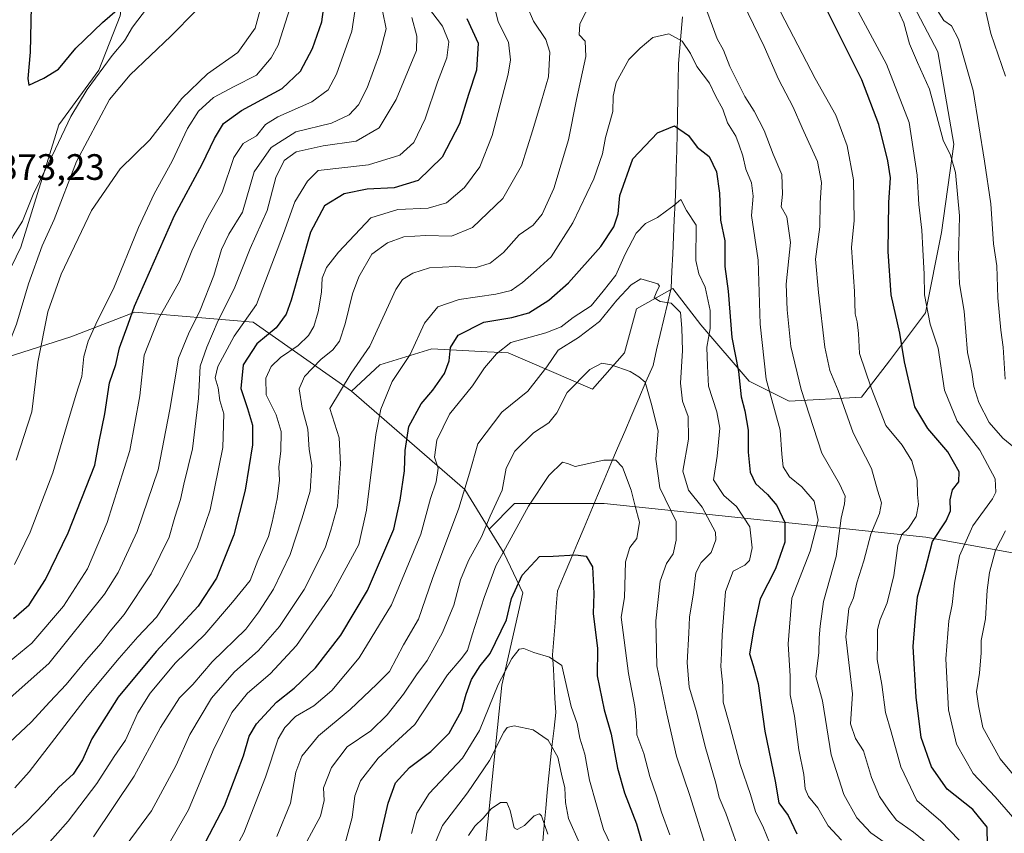
# Model space of a CAD drawing. Units: metres. Extents: x 661919 to 665384, y 4734959 to 4737353.
# Drawn here: x 664370 to 664639, y 4735236 to 4735458 of the extents above; entities that cross this region are included whole.
import ezdxf
from ezdxf.enums import TextEntityAlignment as Align

# ---------------------------------------------------------------- set-up
doc = ezdxf.new("R2010")
doc.units = ezdxf.units.M
doc.header["$MEASUREMENT"] = 0
for name, color, linetype, lineweight in [('Arbolado forestal CxS', 92, 'Continuous', 0), ('Corriente natural lineal', 142, 'Continuous', 13), ('Curva de nivel maestra', 36, 'Continuous', 30), ('Curva de nivel normal', 36, 'Continuous', 0), ('Matorral CxS', 135, 'Continuous', 0), ('Rótulo de punto de cota en terreno', 19, 'Continuous', 0)]:
    doc.layers.add(name, color=color, linetype=linetype, lineweight=lineweight)
doc.styles.add('Arial', font='txt', dxfattribs={"height": 0.2})

# ---------------------------------------------------------------- blocks, each defined once
blk = doc.blocks.new('*U178')
at = {"layer": 'Curva de nivel normal', "color": 36, "linetype": 'Continuous', "lineweight": 0}
for points in [[(664639.22, 4735442.54, 845), (664635.18, 4735454.24, 845), (664632.38, 4735466.59, 845)], [(664461.91, 4735462, 845), (664460.8, 4735454.84, 845), (664456.56, 4735443.14, 845), (664454.32, 4735438.82, 845), (664449.82, 4735435.55, 845), (664440.59, 4735431.45, 845), (664437.26, 4735429.36, 845), (664434.8, 4735426.29, 845), (664431.11, 4735424.21, 845), (664428.54, 4735420.35, 845), (664425.36, 4735410.9, 845), (664421.12, 4735403.31, 845), (664417.09, 4735394.85, 845), (664413.83, 4735386.72, 845), (664408.04, 4735376.29, 845), (664404.1, 4735366.41, 845), (664402.9, 4735355.35, 845), (664400.15, 4735340.36, 845), (664394, 4735320.77, 845), (664388.63, 4735308.08, 845), (664382.06, 4735297.9, 845), (664373.42, 4735287.79, 845), (664367.26, 4735282.7, 845)]]:
    blk.add_polyline3d(points, dxfattribs=at)
blk = doc.blocks.new('*U186')
at = {"layer": 'Curva de nivel normal', "color": 36, "linetype": 'Continuous', "lineweight": 0}
blk.add_polyline3d([(664565.93, 4735232.7, 790), (664562.9, 4735241.42, 790), (664561.01, 4735245.7, 790), (664560.14, 4735249.66, 790), (664557.22, 4735259.59, 790), (664554.85, 4735269.21, 790), (664552.86, 4735275.82, 790), (664552.31, 4735282.55, 790), (664552.8, 4735290.57, 790), (664552.93, 4735294.9, 790), (664554.08, 4735301.52, 790), (664554.66, 4735307.06, 790), (664556.16, 4735309.85, 790), (664558.88, 4735312.56, 790), (664560.12, 4735316, 790), (664560.01, 4735318.16, 790), (664556.45, 4735324.92, 790), (664552.66, 4735329.54, 790), (664551.18, 4735334.73, 790), (664552.66, 4735343.5, 790), (664552.57, 4735349.64, 790), (664551, 4735353.83, 790), (664550.54, 4735358.76, 790), (664551.09, 4735367.65, 790), (664550.84, 4735373.75, 790), (664550.5, 4735378.06, 790), (664547.93, 4735380.63, 790), (664544.92, 4735381.04, 790), (664543.34, 4735382.04, 790), (664544.02, 4735383.89, 790), (664544.73, 4735385.23, 790), (664544.31, 4735385.9, 790), (664539.68, 4735387.26, 790), (664537.02, 4735385.57, 790), (664533.16, 4735381.44, 790), (664528.43, 4735375.62, 790), (664522.62, 4735371.21, 790), (664517.13, 4735367.75, 790), (664514.04, 4735363.22, 790), (664508.85, 4735356.56, 790), (664501.69, 4735350.89, 790), (664495.18, 4735342.22, 790), (664492.89, 4735334.22, 790), (664489.96, 4735324.7, 790), (664482.79, 4735305.46, 790), (664478.95, 4735294.38, 790), (664474.92, 4735287.37, 790), (664471.02, 4735280.12, 790), (664467.58, 4735276.63, 790), (664460.32, 4735269.68, 790), (664451.68, 4735262.54, 790), (664447.13, 4735257, 790), (664445.48, 4735252.66, 790), (664444.07, 4735244.12, 790), (664440.29, 4735235.1, 790)], dxfattribs=at)
blk = doc.blocks.new('*U190')
at = {"layer": 'Curva de nivel normal', "color": 36, "linetype": 'Continuous', "lineweight": 0}
blk.add_polyline3d([(664492.59, 4735235.3, 760), (664494.37, 4735237.9, 760), (664496.63, 4735240.04, 760), (664498.82, 4735242.59, 760), (664501.32, 4735244.34, 760), (664503.13, 4735244.35, 760), (664503.96, 4735242.18, 760), (664505.09, 4735237.4, 760), (664505.91, 4735237, 760), (664507.95, 4735238.09, 760), (664510.58, 4735240.71, 760), (664511.98, 4735241.26, 760), (664512.58, 4735240.67, 760), (664514.29, 4735235.7, 760)], dxfattribs=at)
blk = doc.blocks.new('*U197')
at = {"layer": 'Curva de nivel normal', "color": 36, "linetype": 'Continuous', "lineweight": 0}
blk.add_polyline3d([(664428.62, 4735231.18, 795), (664431.32, 4735236.1, 795), (664437.2, 4735251.26, 795), (664440.68, 4735261.72, 795), (664442.46, 4735264.82, 795), (664445.43, 4735267.78, 795), (664450.42, 4735270.68, 795), (664455.35, 4735274.9, 795), (664462.8, 4735283.86, 795), (664471.57, 4735298.33, 795), (664479.65, 4735317.61, 795), (664482.28, 4735327.29, 795), (664483.79, 4735331.89, 795), (664484.31, 4735335.62, 795), (664483.39, 4735338.59, 795), (664483.95, 4735343.19, 795), (664487.48, 4735350.3, 795), (664493.68, 4735358.06, 795), (664497.01, 4735362.96, 795), (664500.28, 4735366.78, 795), (664504.21, 4735369.89, 795), (664513.74, 4735372.5, 795), (664517.92, 4735374.17, 795), (664521.2, 4735376.7, 795), (664526.09, 4735379.92, 795), (664529.43, 4735383.87, 795), (664532.88, 4735388.22, 795), (664535.38, 4735393.98, 795), (664538.4, 4735399.67, 795), (664540.98, 4735402.38, 795), (664544.24, 4735404.02, 795), (664546.64, 4735405.84, 795), (664548.7, 4735407.25, 795), (664550.62, 4735408.85, 795), (664552.12, 4735405.92, 795), (664554.8, 4735401.89, 795), (664554.66, 4735392.22, 795), (664555.5, 4735388.6, 795), (664557.24, 4735384.99, 795), (664558.56, 4735378.56, 795), (664558.61, 4735373.67, 795), (664557.71, 4735368.56, 795), (664557.84, 4735363.39, 795), (664558.1, 4735357.98, 795), (664560.38, 4735350.93, 795), (664561.24, 4735346.46, 795), (664560.48, 4735338.86, 795), (664559.54, 4735332.38, 795), (664562.35, 4735328.1, 795), (664565.8, 4735325.14, 795), (664569.47, 4735319.56, 795), (664570.06, 4735313.86, 795), (664569.3, 4735310.36, 795), (664568.08, 4735309.08, 795), (664564.92, 4735307.44, 795), (664562.8, 4735301.9, 795), (664561.83, 4735290.1, 795), (664561.72, 4735285.05, 795), (664561.48, 4735281.44, 795), (664562.04, 4735276.23, 795), (664562.14, 4735271.75, 795), (664563.91, 4735265.64, 795), (664566.75, 4735254.74, 795), (664569.6, 4735246.56, 795), (664570.94, 4735241.9, 795), (664573.17, 4735237.4, 795), (664575.6, 4735231.41, 795)], dxfattribs=at)
blk = doc.blocks.new('*U205')
at = {"layer": 'Curva de nivel normal', "color": 36, "linetype": 'Continuous', "lineweight": 0}
blk.add_polyline3d([(664446.16, 4735229.3, 785), (664452.2, 4735240.63, 785), (664453.27, 4735244.86, 785), (664453.06, 4735248.38, 785), (664455.21, 4735253.9, 785), (664459.53, 4735259.57, 785), (664465.96, 4735263.9, 785), (664470.45, 4735268.23, 785), (664474.86, 4735273.9, 785), (664478.45, 4735279.21, 785), (664481.38, 4735283.08, 785), (664485.52, 4735290.69, 785), (664488.64, 4735298.2, 785), (664490.44, 4735305.09, 785), (664492.6, 4735310.42, 785), (664496.14, 4735316.85, 785), (664498.55, 4735322.46, 785), (664501.84, 4735329.56, 785), (664502.9, 4735335.56, 785), (664505.32, 4735340.22, 785), (664510.4, 4735345.22, 785), (664514.59, 4735347.93, 785), (664516.7, 4735350.7, 785), (664519.53, 4735356.22, 785), (664525.72, 4735362.5, 785), (664529, 4735364.2, 785), (664531.6, 4735363.74, 785), (664536.77, 4735361.98, 785), (664539.15, 4735360.53, 785), (664540.86, 4735359.08, 785), (664542.47, 4735353.28, 785), (664544.37, 4735345.81, 785), (664543.8, 4735338.06, 785), (664544.86, 4735330.25, 785), (664549.34, 4735321.06, 785), (664549.34, 4735315.89, 785), (664548.53, 4735312.22, 785), (664546.7, 4735309.6, 785), (664544.99, 4735304.74, 785), (664543.81, 4735293.94, 785), (664544.04, 4735281.62, 785), (664546.76, 4735268.54, 785), (664549.42, 4735256.98, 785), (664553.1, 4735245.99, 785), (664557.94, 4735230.54, 785)], dxfattribs=at)
blk = doc.blocks.new('*U209')
at = {"layer": 'Curva de nivel normal', "color": 36, "linetype": 'Continuous', "lineweight": 0}
blk.add_polyline3d([(664444.57, 4735463.39, 855), (664440.67, 4735450.99, 855), (664438.79, 4735447.56, 855), (664434.72, 4735442.83, 855), (664428.63, 4735439.7, 855), (664423, 4735436.74, 855), (664418.94, 4735433.02, 855), (664415.93, 4735428.3, 855), (664411.72, 4735419.32, 855), (664406.78, 4735410.43, 855), (664402.53, 4735401.22, 855), (664395.69, 4735384.56, 855), (664391.39, 4735375.85, 855), (664388.78, 4735370.22, 855), (664387.66, 4735366.09, 855), (664387.08, 4735360.56, 855), (664385.57, 4735355.79, 855), (664382.88, 4735346.91, 855), (664379.16, 4735334.35, 855), (664372.97, 4735318.16, 855), (664368.69, 4735309.26, 855)], dxfattribs=at)
blk = doc.blocks.new('*U215')
at = {"layer": 'Curva de nivel normal', "color": 36, "linetype": 'Continuous', "lineweight": 0}
for points in [[(664396.38, 4735228.89, 810), (664406.07, 4735242.06, 810), (664412.82, 4735254.57, 810), (664416.58, 4735262.87, 810), (664422.48, 4735272.77, 810), (664428.66, 4735279.87, 810), (664435.34, 4735285.86, 810), (664441.05, 4735292.39, 810), (664447.77, 4735302.51, 810), (664453.54, 4735313.88, 810), (664455.09, 4735318.66, 810), (664456.86, 4735325.25, 810), (664457.65, 4735336.67, 810), (664457.33, 4735343.86, 810), (664454.8, 4735351.89, 810), (664460.63, 4735361.54, 810), (664465.71, 4735368.88, 810), (664472.81, 4735384.35, 810), (664474.65, 4735387.1, 810), (664477.44, 4735388.82, 810), (664482.01, 4735390.22, 810), (664489.1, 4735390.64, 810), (664494.49, 4735390.28, 810), (664498.56, 4735391.55, 810), (664502.2, 4735394.47, 810), (664506.43, 4735399.22, 810), (664510.27, 4735401.87, 810), (664512.78, 4735404.88, 810), (664515.96, 4735411.89, 810), (664519.92, 4735425.22, 810), (664522.11, 4735436.21, 810), (664524.67, 4735447.94, 810), (664524.44, 4735452.09, 810), (664522.88, 4735453.86, 810), (664523.04, 4735456.86, 810), (664526.11, 4735462.86, 810)], [(664556.41, 4735463.97, 810), (664560.49, 4735452.75, 810), (664562.23, 4735449.64, 810), (664564, 4735445.18, 810), (664568.05, 4735436.97, 810), (664570.62, 4735432.96, 810), (664573.32, 4735427.68, 810), (664575.82, 4735421.24, 810), (664578.15, 4735415.73, 810), (664578.32, 4735410.34, 810), (664577.96, 4735406.88, 810), (664579.57, 4735404.12, 810), (664580.57, 4735397.13, 810), (664579.37, 4735385.75, 810), (664579.61, 4735378.81, 810), (664580.58, 4735368.8, 810), (664583.46, 4735357.04, 810), (664589.12, 4735339.68, 810), (664593.93, 4735331.34, 810), (664595.42, 4735327.93, 810), (664595.3, 4735325.81, 810), (664594.34, 4735321.91, 810), (664592.97, 4735311.48, 810), (664589.53, 4735299.23, 810), (664588.65, 4735292.49, 810), (664588.38, 4735289.26, 810), (664588.26, 4735285.16, 810), (664587.43, 4735278.69, 810), (664589.26, 4735272.06, 810), (664591.6, 4735257.36, 810), (664595.07, 4735246.54, 810), (664598.65, 4735240.13, 810), (664602.45, 4735236.05, 810), (664607.96, 4735232.29, 810)]]:
    blk.add_polyline3d(points, dxfattribs=at)
blk = doc.blocks.new('*U218')
at = {"layer": 'Curva de nivel normal', "color": 36, "linetype": 'Continuous', "lineweight": 0}
blk.add_polyline3d([(664458.97, 4735233.29, 780), (664460.84, 4735240.26, 780), (664461.6, 4735246.12, 780), (664463.15, 4735250.27, 780), (664467.94, 4735256.46, 780), (664477.97, 4735265.63, 780), (664486.94, 4735279.14, 780), (664490.6, 4735283.51, 780), (664492.39, 4735285.8, 780), (664493.67, 4735290.06, 780), (664496.92, 4735300.28, 780), (664500.11, 4735308.9, 780), (664509.03, 4735325.22, 780), (664514.56, 4735333.58, 780), (664518.27, 4735337.18, 780), (664519.61, 4735336.82, 780), (664521.78, 4735335.99, 780), (664529.56, 4735337.76, 780), (664532.86, 4735337.74, 780), (664534.65, 4735335.86, 780), (664537.03, 4735329.58, 780), (664538.09, 4735325.22, 780), (664539.32, 4735320.84, 780), (664538.61, 4735316.41, 780), (664536.65, 4735313.89, 780), (664535.51, 4735310.02, 780), (664535.18, 4735300.3, 780), (664534.34, 4735294.9, 780), (664536.33, 4735279.55, 780), (664538.01, 4735270.57, 780), (664538.49, 4735266.07, 780), (664538.61, 4735262.85, 780), (664540.53, 4735257.76, 780), (664542.14, 4735251.45, 780), (664543.96, 4735246.12, 780), (664545.31, 4735241.71, 780), (664547.63, 4735235.51, 780)], dxfattribs=at)
blk = doc.blocks.new('*U221')
at = {"layer": 'Curva de nivel normal', "color": 36, "linetype": 'Continuous', "lineweight": 0}
blk.add_polyline3d([(664477.05, 4735235.9, 770), (664478.48, 4735241.47, 770), (664481.9, 4735246.83, 770), (664490.96, 4735256.47, 770), (664495.59, 4735263.98, 770), (664500.7, 4735276.59, 770), (664504.42, 4735283.63, 770), (664506.47, 4735286.17, 770), (664507.72, 4735286.38, 770), (664510.42, 4735285.3, 770), (664514.75, 4735284, 770), (664518.08, 4735281.7, 770), (664520.67, 4735270.57, 770), (664522.32, 4735265.9, 770), (664523.04, 4735261.88, 770), (664524.36, 4735257.56, 770), (664525.7, 4735250.48, 770), (664529.52, 4735236.96, 770), (664534.46, 4735226.55, 770)], dxfattribs=at)
blk = doc.blocks.new('*U222')
at = {"layer": 'Curva de nivel normal', "color": 36, "linetype": 'Continuous', "lineweight": 0}
for points in [[(664617.03, 4735233.84, 815), (664614.08, 4735236.29, 815), (664609.48, 4735239.54, 815), (664607.36, 4735242.21, 815), (664604.8, 4735245.94, 815), (664602.62, 4735251.2, 815), (664600.43, 4735258.41, 815), (664598.25, 4735261.81, 815), (664596.92, 4735265.82, 815), (664597.43, 4735274, 815), (664595.6, 4735289.57, 815), (664596.41, 4735297.24, 815), (664597.69, 4735300.23, 815), (664598.59, 4735304.26, 815), (664600.51, 4735310.32, 815), (664602.42, 4735317.58, 815), (664604.84, 4735323.22, 815), (664605.33, 4735326.12, 815), (664604.24, 4735329.62, 815), (664602.6, 4735335.49, 815), (664597.67, 4735345.22, 815), (664593.52, 4735356.74, 815), (664591.24, 4735362.23, 815), (664589.9, 4735368.62, 815), (664588.14, 4735383.56, 815), (664587.31, 4735392.64, 815), (664588.53, 4735401.48, 815), (664588.6, 4735407.95, 815), (664589.03, 4735413.56, 815), (664587.88, 4735419.22, 815), (664583.72, 4735428.43, 815), (664581.28, 4735434.08, 815), (664577.24, 4735441.76, 815), (664573.31, 4735450.65, 815), (664567.48, 4735462.64, 815)], [(664508.68, 4735461.55, 815), (664510.35, 4735457.55, 815), (664513.76, 4735452.6, 815), (664514.86, 4735449.13, 815), (664514.44, 4735442.39, 815), (664512.6, 4735435.86, 815), (664510.21, 4735427.88, 815), (664507.11, 4735418.04, 815), (664502.01, 4735409.13, 815), (664493.68, 4735401.21, 815), (664488.01, 4735398.92, 815), (664481.01, 4735399.06, 815), (664475.01, 4735398.67, 815), (664470.5, 4735397.09, 815), (664466.28, 4735393.99, 815), (664462.67, 4735387.79, 815), (664460.94, 4735383.14, 815), (664458.98, 4735374.95, 815), (664457.4, 4735370.22, 815), (664455.62, 4735367.89, 815), (664452.29, 4735365.22, 815), (664447.87, 4735360.56, 815), (664446.38, 4735357.22, 815), (664447.18, 4735351.98, 815), (664448.77, 4735346.26, 815), (664449.15, 4735340.69, 815), (664449.86, 4735336.41, 815), (664449.41, 4735329.28, 815), (664447.14, 4735321.75, 815), (664443.97, 4735311.98, 815), (664439.4, 4735302.56, 815), (664435.37, 4735296.42, 815), (664431.87, 4735291.65, 815), (664422.68, 4735282.75, 815), (664417.36, 4735276.57, 815), (664413.75, 4735272.95, 815), (664408.53, 4735264.84, 815), (664401.33, 4735251.56, 815), (664390.3, 4735234.97, 815)]]:
    blk.add_polyline3d(points, dxfattribs=at)
blk = doc.blocks.new('*U223')
at = {"layer": 'Curva de nivel normal', "color": 36, "linetype": 'Continuous', "lineweight": 0}
blk.add_polyline3d([(664481.78, 4735229.26, 765), (664485.53, 4735238.03, 765), (664492.35, 4735246.97, 765), (664498.35, 4735255.79, 765), (664502.3, 4735263.57, 765), (664503.16, 4735264.78, 765), (664505.14, 4735265.29, 765), (664510.28, 4735264.13, 765), (664514.42, 4735261.38, 765), (664517.04, 4735256.74, 765), (664518, 4735252.12, 765), (664518.95, 4735248.32, 765), (664519.08, 4735244.3, 765), (664519.94, 4735240.02, 765), (664522.94, 4735233.24, 765)], dxfattribs=at)
blk = doc.blocks.new('*U224')
at = {"layer": 'Curva de nivel normal', "color": 36, "linetype": 'Continuous', "lineweight": 0}
for points in [[(664372.72, 4735227.23, 820), (664383.35, 4735239.23, 820), (664391.15, 4735249.57, 820), (664395.91, 4735256.93, 820), (664398.96, 4735261.35, 820), (664402.35, 4735268.78, 820), (664405.69, 4735274.16, 820), (664412.69, 4735282.43, 820), (664420.7, 4735290.2, 820), (664428.22, 4735299.03, 820), (664433.05, 4735304.96, 820), (664435.08, 4735310.41, 820), (664438.02, 4735316.89, 820), (664439, 4735320.86, 820), (664440.43, 4735327.2, 820), (664441, 4735332.2, 820), (664440.84, 4735335.98, 820), (664441.4, 4735340.22, 820), (664441.45, 4735345.54, 820), (664440.11, 4735350.16, 820), (664437.37, 4735355.58, 820), (664437.3, 4735360.11, 820), (664438.75, 4735363.29, 820), (664441.35, 4735365.78, 820), (664446.1, 4735369.06, 820), (664448.98, 4735371.78, 820), (664450.41, 4735374.22, 820), (664451.58, 4735378.23, 820), (664452.5, 4735383.57, 820), (664452.71, 4735387.45, 820), (664453.86, 4735390.31, 820), (664457.15, 4735394.51, 820), (664465.97, 4735403.89, 820), (664473.35, 4735406.14, 820), (664481.61, 4735406.49, 820), (664486.58, 4735408.01, 820), (664491.54, 4735412.16, 820), (664495.76, 4735417.85, 820), (664499.07, 4735426.37, 820), (664503.46, 4735443.08, 820), (664504.08, 4735447, 820), (664503.57, 4735451.86, 820), (664500.73, 4735457.35, 820), (664499.86, 4735461.1, 820)], [(664577.84, 4735460.13, 820), (664587.26, 4735441.92, 820), (664592.9, 4735431.94, 820), (664596, 4735423.54, 820), (664597.68, 4735414.23, 820), (664597.94, 4735403.16, 820), (664597.21, 4735395.82, 820), (664598, 4735383.77, 820), (664598.16, 4735377.74, 820), (664598.74, 4735375.55, 820), (664599.12, 4735372.33, 820), (664599.34, 4735366.89, 820), (664602.52, 4735357.46, 820), (664606.57, 4735347.2, 820), (664611.01, 4735341.89, 820), (664613.68, 4735337.56, 820), (664615.14, 4735332.26, 820), (664615.15, 4735328.39, 820), (664615.48, 4735325.68, 820), (664614.86, 4735322.39, 820), (664612.76, 4735319.19, 820), (664610.88, 4735317.48, 820), (664609.86, 4735314.5, 820), (664608.7, 4735306.29, 820), (664606.93, 4735298.81, 820), (664604.96, 4735294.3, 820), (664604.3, 4735291.57, 820), (664604.26, 4735287.9, 820), (664604.18, 4735283.4, 820), (664605.44, 4735276.55, 820), (664606.46, 4735268.91, 820), (664607.97, 4735263.63, 820), (664610.68, 4735254.08, 820), (664615.04, 4735244.89, 820), (664621.52, 4735239.23, 820), (664626.61, 4735234.05, 820)]]:
    blk.add_polyline3d(points, dxfattribs=at)
blk = doc.blocks.new('*U229')
at = {"layer": 'Curva de nivel normal', "color": 36, "linetype": 'Continuous', "lineweight": 0}
for points in [[(664368.75, 4735248.37, 830), (664372.73, 4735252.68, 830), (664388.52, 4735273.25, 830), (664397.28, 4735283.7, 830), (664402.33, 4735289.57, 830), (664407.44, 4735294.9, 830), (664413.38, 4735303.96, 830), (664418.6, 4735313.81, 830), (664422.14, 4735324.23, 830), (664425.54, 4735341.22, 830), (664425.81, 4735350.37, 830), (664424.78, 4735354.07, 830), (664424.27, 4735357.5, 830), (664423.47, 4735360.22, 830), (664424.2, 4735363.32, 830), (664428.63, 4735371.56, 830), (664434.76, 4735380.22, 830), (664442.12, 4735399.62, 830), (664445.18, 4735408.27, 830), (664448.68, 4735413.91, 830), (664451.58, 4735416.79, 830), (664465.3, 4735418.31, 830), (664473.84, 4735420.98, 830), (664477.67, 4735424.42, 830), (664480.8, 4735430.9, 830), (664484.17, 4735440.88, 830), (664486.72, 4735447.55, 830), (664487.24, 4735451.88, 830), (664485.56, 4735456.21, 830), (664481.42, 4735461.55, 830)], [(664599.12, 4735460, 830), (664606.75, 4735445.79, 830), (664612.88, 4735429.94, 830), (664615.12, 4735415.56, 830), (664615.53, 4735407.56, 830), (664616.42, 4735400.56, 830), (664616.62, 4735395.22, 830), (664617.02, 4735388.56, 830), (664617.15, 4735382.88, 830), (664618.68, 4735374.88, 830), (664620.8, 4735368.35, 830), (664622.6, 4735356.82, 830), (664626.06, 4735348.4, 830), (664632.22, 4735340.46, 830), (664636.43, 4735332.67, 830), (664636.6, 4735329.05, 830), (664635.69, 4735327.22, 830), (664630.3, 4735319.82, 830), (664626.65, 4735311.63, 830), (664625.26, 4735304.21, 830), (664624.69, 4735298.39, 830), (664623.71, 4735293.94, 830), (664622.95, 4735283.53, 830), (664623.68, 4735269.65, 830), (664625.8, 4735260.22, 830), (664630.39, 4735252.28, 830), (664636.36, 4735245.92, 830), (664643.54, 4735237.62, 830)]]:
    blk.add_polyline3d(points, dxfattribs=at)
blk = doc.blocks.new('*U230')
at = {"layer": 'Curva de nivel normal', "color": 36, "linetype": 'Continuous', "lineweight": 0}
for points in [[(664364.36, 4735257.96, 835), (664373.28, 4735266.28, 835), (664378.34, 4735271.81, 835), (664382.84, 4735276.58, 835), (664388.34, 4735283.29, 835), (664392.38, 4735287.79, 835), (664394.85, 4735291.07, 835), (664398.64, 4735295.66, 835), (664406, 4735306.78, 835), (664410.91, 4735316.78, 835), (664412.46, 4735322.18, 835), (664414.04, 4735327.03, 835), (664414.94, 4735331.18, 835), (664417.27, 4735340.89, 835), (664418.92, 4735354.61, 835), (664419.4, 4735363.44, 835), (664421.22, 4735368.61, 835), (664424.28, 4735375.89, 835), (664428.68, 4735384.56, 835), (664432.99, 4735395.56, 835), (664437.65, 4735405.89, 835), (664440, 4735414.89, 835), (664442.34, 4735419.56, 835), (664445.62, 4735421.88, 835), (664452.94, 4735423.55, 835), (664461.97, 4735424.81, 835), (664468.24, 4735428.41, 835), (664472.89, 4735436.22, 835), (664478.4, 4735449.6, 835), (664478.49, 4735453.45, 835), (664477.14, 4735458.52, 835)], [(664606.42, 4735468.14, 835), (664611.45, 4735457.14, 835), (664613, 4735451.33, 835), (664615.18, 4735446.32, 835), (664618.45, 4735439, 835), (664622.18, 4735425.09, 835), (664624.21, 4735420.97, 835), (664625.54, 4735416.22, 835), (664626.62, 4735404.46, 835), (664626.36, 4735392.95, 835), (664626.69, 4735385.89, 835), (664627.89, 4735378.44, 835), (664628.83, 4735367.11, 835), (664630.01, 4735361.78, 835), (664630.6, 4735357.89, 835), (664631.9, 4735353.52, 835), (664634.78, 4735348.03, 835), (664638.49, 4735343.79, 835), (664642.46, 4735340.47, 835)], [(664639.24, 4735318.51, 835), (664636.45, 4735313.2, 835), (664634.88, 4735307.09, 835), (664634.19, 4735302.26, 835), (664633.76, 4735294.47, 835), (664632.59, 4735288.57, 835), (664632.56, 4735285.16, 835), (664632.1, 4735279.66, 835), (664631.31, 4735274.54, 835), (664631.82, 4735270.72, 835), (664633.07, 4735264.84, 835), (664637.8, 4735256.22, 835), (664643.98, 4735248.79, 835)]]:
    blk.add_polyline3d(points, dxfattribs=at)
blk = doc.blocks.new('*U232')
at = {"layer": 'Curva de nivel normal', "color": 36, "linetype": 'Continuous', "lineweight": 0}
for points in [[(664639.1, 4735359.89, 840), (664638.57, 4735368.56, 840), (664637.92, 4735373.26, 840), (664637.1, 4735382.04, 840), (664636.81, 4735390.78, 840), (664635.95, 4735396.78, 840), (664635.19, 4735407.74, 840), (664633.47, 4735419.36, 840), (664630.43, 4735438.64, 840), (664626.38, 4735452.68, 840), (664624.45, 4735456.33, 840), (664622.42, 4735457.71, 840), (664620.61, 4735460.46, 840)], [(664469.11, 4735460.38, 840), (664470.11, 4735455.45, 840), (664468.47, 4735448.86, 840), (664464.96, 4735439.34, 840), (664462.58, 4735434.7, 840), (664460.03, 4735431.96, 840), (664455.22, 4735429.73, 840), (664445.47, 4735427.4, 840), (664438.8, 4735423.11, 840), (664434.13, 4735416.44, 840), (664430.9, 4735405.45, 840), (664427.19, 4735399.48, 840), (664425.17, 4735395.28, 840), (664423.13, 4735388.18, 840), (664419.36, 4735378.71, 840), (664416.16, 4735372.22, 840), (664413.44, 4735365.56, 840), (664411.09, 4735351.56, 840), (664407.89, 4735335.14, 840), (664402.16, 4735318.3, 840), (664396.96, 4735307.07, 840), (664393.29, 4735301.16, 840), (664378.1, 4735282.32, 840), (664367.5, 4735272.9, 840)]]:
    blk.add_polyline3d(points, dxfattribs=at)
blk = doc.blocks.new('*U237')
at = {"layer": 'Curva de nivel normal', "color": 36, "linetype": 'Continuous', "lineweight": 0}
blk.add_polyline3d([(664594.42, 4735234.09, 805), (664590.78, 4735238.01, 805), (664587.96, 4735242.86, 805), (664585.42, 4735245.98, 805), (664584.52, 4735248.08, 805), (664584.13, 4735252.02, 805), (664582.84, 4735258.74, 805), (664581.6, 4735267.94, 805), (664580.43, 4735273.76, 805), (664580.47, 4735278.81, 805), (664579.9, 4735287.62, 805), (664580.93, 4735300.07, 805), (664585.89, 4735312.89, 805), (664588.04, 4735321.35, 805), (664586.95, 4735326.53, 805), (664583.6, 4735330.48, 805), (664580.25, 4735333.2, 805), (664578.5, 4735335.98, 805), (664578.14, 4735339.43, 805), (664577.7, 4735345.92, 805), (664573.88, 4735359.87, 805), (664572.26, 4735374.9, 805), (664571.72, 4735392.3, 805), (664569.92, 4735404.49, 805), (664570.32, 4735409.81, 805), (664569.9, 4735413.46, 805), (664568.29, 4735417.18, 805), (664567.56, 4735420.85, 805), (664566.47, 4735423.74, 805), (664565.59, 4735426.21, 805), (664563.36, 4735429.82, 805), (664562.02, 4735433.52, 805), (664560.16, 4735437.04, 805), (664558.4, 4735440.61, 805), (664554.96, 4735445.17, 805), (664553.21, 4735448.76, 805), (664550.92, 4735452.13, 805), (664547.29, 4735454.1, 805), (664542.92, 4735453.1, 805), (664539.46, 4735450.2, 805), (664536.39, 4735447.07, 805), (664532.95, 4735440.8, 805), (664532.13, 4735437.05, 805), (664532.07, 4735432.9, 805), (664530.05, 4735425.78, 805), (664529.18, 4735421.36, 805), (664526.84, 4735414.56, 805), (664521.08, 4735402.57, 805), (664515.17, 4735393.27, 805), (664511.15, 4735389.57, 805), (664507.38, 4735386.22, 805), (664504.24, 4735384.1, 805), (664500.07, 4735383.02, 805), (664490.12, 4735381.64, 805), (664484.26, 4735379.59, 805), (664480.62, 4735375.16, 805), (664476.69, 4735366.62, 805), (664471.8, 4735359.22, 805), (664468.68, 4735351.67, 805), (664467.37, 4735344.73, 805), (664464.83, 4735324.13, 805), (664462.68, 4735314.79, 805), (664455.27, 4735300.98, 805), (664445.68, 4735287.23, 805), (664438.51, 4735279.5, 805), (664432.27, 4735274.15, 805), (664428.03, 4735268.9, 805), (664422.9, 4735258.57, 805), (664416.17, 4735242.34, 805), (664408.32, 4735228.65, 805)], dxfattribs=at)
blk = doc.blocks.new('*U244')
at = {"layer": 'Curva de nivel maestra', "color": 36, "linetype": 'Continuous', "lineweight": 30}
for points in [[(664634.29, 4735232.57, 825), (664634.24, 4735237.63, 825), (664630.28, 4735242.47, 825), (664623.31, 4735247.96, 825), (664619.01, 4735254.12, 825), (664616.23, 4735262.09, 825), (664614.84, 4735273.1, 825), (664614.02, 4735286.9, 825), (664614.64, 4735294.87, 825), (664615.19, 4735300.46, 825), (664617.26, 4735307.86, 825), (664619.3, 4735315.56, 825), (664623, 4735321.18, 825), (664624.2, 4735323.91, 825), (664624.09, 4735326.98, 825), (664624.76, 4735329.63, 825), (664626.48, 4735331.86, 825), (664626.59, 4735334.56, 825), (664623.5, 4735340.02, 825), (664617.99, 4735346.4, 825), (664614.5, 4735352.35, 825), (664611.65, 4735364.56, 825), (664610.34, 4735372.39, 825), (664608.05, 4735382.88, 825), (664607.16, 4735394.72, 825), (664607.38, 4735408.11, 825), (664607.8, 4735414.77, 825), (664607.1, 4735419.44, 825), (664604.6, 4735429.34, 825), (664599.97, 4735441.52, 825), (664590.36, 4735460.84, 825)], [(664492.2, 4735458.27, 825), (664495.25, 4735451.56, 825), (664494.78, 4735444.21, 825), (664492.59, 4735437.54, 825), (664490.16, 4735429.52, 825), (664485.45, 4735420.44, 825), (664478.87, 4735414.1, 825), (664472.35, 4735412.05, 825), (664465.01, 4735411.68, 825), (664458.68, 4735410.43, 825), (664453.35, 4735407.14, 825), (664449.49, 4735400.01, 825), (664444.25, 4735381.46, 825), (664442.83, 4735377.63, 825), (664440.15, 4735373.87, 825), (664434.86, 4735369.55, 825), (664431.1, 4735363.76, 825), (664430.46, 4735357.36, 825), (664432.32, 4735351.86, 825), (664433.69, 4735347.33, 825), (664433.65, 4735341.93, 825), (664431.68, 4735329.58, 825), (664428.59, 4735317.4, 825), (664423.86, 4735305.52, 825), (664418.8, 4735297.93, 825), (664407.36, 4735285.56, 825), (664397.02, 4735273.08, 825), (664389.82, 4735261.69, 825), (664387.27, 4735255.96, 825), (664384.68, 4735252.06, 825), (664380.77, 4735248.55, 825), (664376.84, 4735244.03, 825), (664372.06, 4735239.16, 825), (664365.57, 4735233.35, 825)]]:
    blk.add_polyline3d(points, dxfattribs=at)
blk = doc.blocks.new('*U250')
at = {"layer": 'Curva de nivel maestra', "color": 36, "linetype": 'Continuous', "lineweight": 30}
blk.add_polyline3d([(664468.12, 4735233.15, 775), (664470.66, 4735244.19, 775), (664472.73, 4735249.71, 775), (664476.5, 4735253.91, 775), (664482.38, 4735258.28, 775), (664487.38, 4735263.22, 775), (664490.74, 4735269.38, 775), (664491.96, 4735273.9, 775), (664493.48, 4735277.9, 775), (664495.82, 4735281.68, 775), (664498.52, 4735285.01, 775), (664502.98, 4735294.23, 775), (664504.4, 4735299.98, 775), (664507.25, 4735306.38, 775), (664512.01, 4735311.48, 775), (664515.73, 4735311.59, 775), (664521.87, 4735311.93, 775), (664524.76, 4735311.52, 775), (664526.5, 4735308.69, 775), (664526.83, 4735301.38, 775), (664526.67, 4735295.89, 775), (664527.81, 4735286.37, 775), (664527.72, 4735278.94, 775), (664529.66, 4735269.6, 775), (664531.59, 4735263.02, 775), (664533.33, 4735253.69, 775), (664535.24, 4735247.02, 775), (664538.45, 4735238.49, 775), (664540.66, 4735230.91, 775)], dxfattribs=at)
blk = doc.blocks.new('*U252')
at = {"layer": 'Curva de nivel maestra', "color": 36, "linetype": 'Continuous', "lineweight": 30}
blk.add_polyline3d([(664368.42, 4735294.53, 850), (664372.66, 4735298.29, 850), (664377.12, 4735305.23, 850), (664383.33, 4735317.89, 850), (664390.64, 4735336.38, 850), (664391.83, 4735342.85, 850), (664393.39, 4735350.38, 850), (664394.65, 4735358.88, 850), (664396.34, 4735363.87, 850), (664397.4, 4735368.45, 850), (664399.76, 4735374.83, 850), (664401.42, 4735379.79, 850), (664412.38, 4735404.56, 850), (664419.9, 4735418.56, 850), (664423.28, 4735425.55, 850), (664425.78, 4735429.63, 850), (664430.7, 4735433.2, 850), (664441.77, 4735439.21, 850), (664446.79, 4735443.88, 850), (664450.06, 4735450.13, 850), (664452.56, 4735457.37, 850), (664453.3, 4735462.79, 850)], dxfattribs=at)
blk = doc.blocks.new('*U253')
at = {"layer": 'Curva de nivel maestra', "color": 36, "linetype": 'Continuous', "lineweight": 30}
blk.add_polyline3d([(664416.86, 4735225.9, 800), (664426.04, 4735243.39, 800), (664431.23, 4735257.08, 800), (664432.79, 4735262.47, 800), (664434.72, 4735265.82, 800), (664440.19, 4735271.69, 800), (664445.01, 4735275.55, 800), (664450.88, 4735281.06, 800), (664457.82, 4735290.05, 800), (664465.07, 4735302.21, 800), (664472.25, 4735318.97, 800), (664473.98, 4735326.89, 800), (664475.14, 4735334.89, 800), (664475.33, 4735340.4, 800), (664476.36, 4735346.95, 800), (664479.68, 4735353.14, 800), (664482.87, 4735356.82, 800), (664486.07, 4735361.42, 800), (664487.34, 4735364.9, 800), (664487.71, 4735368.53, 800), (664489.82, 4735371.84, 800), (664496.8, 4735375.46, 800), (664504.49, 4735376.66, 800), (664509.13, 4735377.94, 800), (664514.57, 4735381.43, 800), (664519.94, 4735386.13, 800), (664528.72, 4735396.03, 800), (664532.27, 4735401.42, 800), (664533.46, 4735405, 800), (664533.96, 4735410.01, 800), (664537.52, 4735420.02, 800), (664544.25, 4735427.07, 800), (664548.88, 4735429.03, 800), (664552.65, 4735426.36, 800), (664555.08, 4735423.2, 800), (664558.34, 4735420.67, 800), (664560.35, 4735416.47, 800), (664561.11, 4735410.6, 800), (664561.46, 4735403.25, 800), (664562.63, 4735397.6, 800), (664562.57, 4735390.63, 800), (664563.53, 4735383.89, 800), (664564.55, 4735371.22, 800), (664566.32, 4735361.92, 800), (664567.04, 4735355.03, 800), (664568.02, 4735351.26, 800), (664568.93, 4735345.91, 800), (664568.98, 4735339.96, 800), (664569.55, 4735334.52, 800), (664570.95, 4735331.42, 800), (664574.29, 4735328.41, 800), (664576.8, 4735325.38, 800), (664579, 4735320.75, 800), (664579.02, 4735315.41, 800), (664576.45, 4735308.09, 800), (664572.23, 4735299.95, 800), (664570.56, 4735291.9, 800), (664569.29, 4735284.9, 800), (664570.32, 4735281.72, 800), (664571.66, 4735276.85, 800), (664573.56, 4735263.8, 800), (664576.38, 4735250.19, 800), (664577.31, 4735244.21, 800), (664579.9, 4735240.8, 800), (664582.23, 4735235.8, 800)], dxfattribs=at)

msp = doc.modelspace()

# ---------------------------------------------------------------- linework, layer by layer
at = {"layer": 'Arbolado forestal CxS', "color": 92, "linetype": 'Continuous', "lineweight": 0}
for points in [[(664217.23, 4735647.8, 833.96), (664240.09, 4735648.17, 843.61), (664314.15, 4735637.32, 870.39), (664372.43, 4735623.4, 887.88), (664462.19, 4735618.46, 887.12), (664453.64, 4735603.49, 888.63), (664452.89, 4735591.8, 886.26), (664437.28, 4735564.58, 886.03), (664424.03, 4735542.54, 883.92), (664413.64, 4735511.05, 876.16), (664401.09, 4735487.12, 877.71), (664397.57, 4735459.04, 870.65), (664391.71, 4735444.23, 867.12), (664380.77, 4735429.25, 868.48), (664370.44, 4735395.86, 866.02), (664360.33, 4735375.19, 866.91), (664357.54, 4735362.97, 864.25), (664354.78, 4735350.86, 862.61), (664354.52, 4735320.35, 856.3), (664342.98, 4735265.95, 834.27), (664340.43, 4735208.68, 809.08)], [(664462.19, 4735618.46, 887.12), (664453.64, 4735603.49, 888.63), (664452.89, 4735591.8, 886.26), (664437.28, 4735564.58, 886.03), (664424.03, 4735542.54, 883.92), (664413.64, 4735511.05, 876.16), (664401.09, 4735487.12, 877.71), (664397.57, 4735459.04, 870.65), (664391.71, 4735444.23, 867.12), (664380.77, 4735429.25, 868.48), (664370.44, 4735395.86, 866.02), (664360.33, 4735375.19, 866.91), (664357.54, 4735362.97, 864.25)], [(664462.19, 4735618.46, 887.12), (664453.64, 4735603.49, 888.63), (664452.89, 4735591.8, 886.26), (664437.28, 4735564.58, 886.03), (664424.03, 4735542.54, 883.92), (664413.64, 4735511.05, 876.16), (664401.09, 4735487.12, 877.71), (664397.57, 4735459.04, 870.65), (664391.71, 4735444.23, 867.12), (664380.77, 4735429.25, 868.48), (664370.44, 4735395.86, 866.02), (664360.33, 4735375.19, 866.91), (664357.54, 4735362.97, 864.25)], [(664607.55, 4735474.42, 837.72), (664620.7, 4735449.22, 837.59), (664625.08, 4735424.01, 836.58), (664621.79, 4735399.91, 833.68), (664617.41, 4735377.99, 830.73), (664607.55, 4735364.84, 823.8), (664599.88, 4735354.98, 818.99), (664580.15, 4735353.89, 808.4), (664580.15, 4735353.89, 808.4), (664569.2, 4735359.36, 803.22), (664556.05, 4735374.71, 795.25), (664548.38, 4735384.57, 790.46), (664538.51, 4735379.09, 788.39), (664535.23, 4735367.04, 785.77), (664526.46, 4735357.17, 783.16), (664503.45, 4735367.04, 792.66), (664497.72, 4735367.34, 794.22), (664482.63, 4735368.13, 801.17), (664468.39, 4735363.75, 805.5), (664460.71, 4735356.63, 806.9), (664433.84, 4735375.44, 825.54), (664401.59, 4735378.13, 846.82), (664384.12, 4735371.41, 855.55), (664357.54, 4735362.97, 864.25)], [(664607.55, 4735474.42, 837.72), (664620.7, 4735449.22, 837.59), (664625.08, 4735424.01, 836.58), (664621.79, 4735399.91, 833.68), (664617.41, 4735377.99, 830.73), (664607.55, 4735364.84, 823.8), (664599.88, 4735354.98, 818.99), (664580.15, 4735353.89, 808.4), (664569.2, 4735359.36, 803.22), (664556.05, 4735374.71, 795.25), (664548.38, 4735384.57, 790.46), (664538.51, 4735379.09, 788.39), (664535.23, 4735367.04, 785.77), (664526.46, 4735357.17, 783.16), (664503.45, 4735367.04, 792.66), (664497.72, 4735367.34, 794.22), (664482.63, 4735368.13, 801.17), (664468.39, 4735363.75, 805.5), (664460.71, 4735356.63, 806.9)], [(664360.33, 4735375.19, 866.91), (664370.44, 4735395.86, 866.02), (664380.77, 4735429.25, 868.48), (664391.71, 4735444.23, 867.12), (664397.57, 4735459.04, 870.65)], [(664340.43, 4735208.68, 809.08), (664342.98, 4735265.95, 834.27), (664354.52, 4735320.35, 856.3), (664354.78, 4735350.86, 862.61), (664357.54, 4735362.97, 864.25), (664384.12, 4735371.41, 855.55), (664401.59, 4735378.13, 846.82), (664433.84, 4735375.44, 825.54), (664460.71, 4735356.63, 806.9), (664491.62, 4735329.75, 788.29), (664498.26, 4735318.96, 781.83), (664502.37, 4735312.28, 777.32), (664507.48, 4735301.59, 772.16), (664501.72, 4735276.4, 767.81), (664495.31, 4735213.34, 750.69)], [(664460.71, 4735356.63, 806.9), (664433.84, 4735375.44, 825.54), (664401.59, 4735378.13, 846.82), (664384.12, 4735371.41, 855.55), (664357.54, 4735362.97, 864.25)], [(664460.71, 4735356.63, 806.9), (664433.84, 4735375.44, 825.54), (664401.59, 4735378.13, 846.82), (664384.12, 4735371.41, 855.55), (664357.54, 4735362.97, 864.25)], [(664460.71, 4735356.63, 806.9), (664491.62, 4735329.75, 788.29), (664498.26, 4735318.96, 781.83)], [(664740.83, 4735024.49, 895.21), (664475.14, 4735018.19, 755.81), (664475.14, 4735018.19, 755.81), (664476.28, 4735020.07, 756.19), (664476.08, 4735111.79, 731.77), (664479.28, 4735151.34, 734.91), (664495.31, 4735213.34, 750.69), (664501.72, 4735276.4, 767.81), (664507.48, 4735301.59, 772.16), (664502.37, 4735312.28, 777.32), (664498.26, 4735318.96, 781.83), (664505.21, 4735325.91, 779.87), (664518.71, 4735325.91, 777.17), (664529.7, 4735325.91, 778.14), (664617.43, 4735316.73, 826.07), (664682.85, 4735304.94, 863.74)], [(664682.85, 4735304.94, 863.74), (664617.43, 4735316.73, 826.07), (664529.7, 4735325.91, 778.14), (664518.71, 4735325.91, 777.17), (664505.21, 4735325.91, 779.87), (664498.26, 4735318.96, 781.83)], [(664498.26, 4735318.96, 781.83), (664502.37, 4735312.28, 777.32), (664507.48, 4735301.59, 772.16), (664501.72, 4735276.4, 767.81), (664495.31, 4735213.34, 750.69), (664479.28, 4735151.34, 734.91), (664476.08, 4735111.79, 731.77), (664476.28, 4735020.07, 756.19), (664475.14, 4735018.19, 755.81)], [(664498.26, 4735318.96, 781.83), (664502.37, 4735312.28, 777.32), (664507.48, 4735301.59, 772.16), (664501.72, 4735276.4, 767.81), (664495.31, 4735213.34, 750.69), (664479.28, 4735151.34, 734.91), (664476.08, 4735111.79, 731.77), (664476.28, 4735020.07, 756.19), (664475.14, 4735018.19, 755.81)]]:
    msp.add_polyline3d(points, dxfattribs=at)
at = {"layer": 'Corriente natural lineal', "color": 142, "linetype": 'Continuous', "lineweight": 13}
msp.add_polyline3d([(664551.09, 4735458.77, 806.49), (664550.72, 4735454.52, 805.31), (664550.35, 4735450.28, 804.41), (664549.98, 4735446.03, 803.44), (664549.88, 4735441.28, 802.25), (664549.77, 4735436.52, 801.21), (664549.67, 4735431.77, 800.49), (664549.56, 4735427.01, 799.79), (664549.46, 4735422.26, 798.93), (664549.35, 4735417.5, 797.43), (664549.25, 4735412.75, 796.24), (664549.03, 4735408.07, 795.47), (664548.81, 4735403.39, 794.43), (664548.59, 4735398.71, 792.96), (664548.37, 4735394.03, 791.85), (664548.15, 4735389.35, 790.89), (664547.93, 4735384.67, 790.27), (664546.95, 4735380.46, 789.77), (664545.96, 4735376.26, 788.9), (664544.98, 4735372.05, 787.91), (664543.99, 4735367.85, 787.26), (664543.01, 4735363.64, 786.25), (664541.07, 4735359.13, 785.33), (664539.14, 4735354.61, 784.17), (664537.2, 4735350.1, 782.99), (664535.27, 4735345.58, 781.84), (664533.33, 4735341.07, 780.7), (664531.51, 4735336.74, 779.64), (664529.69, 4735332.41, 778.82), (664527.87, 4735328.08, 777.92), (664526.05, 4735323.75, 777.44), (664524.22, 4735319.42, 776.97), (664522.4, 4735315.09, 776.07), (664520.58, 4735310.76, 774.5), (664518.76, 4735306.43, 773.28), (664516.94, 4735302.1, 772.3), (664516.6, 4735297.73, 771.49), (664516.27, 4735293.36, 770.94), (664515.93, 4735288.99, 770.54), (664515.59, 4735284.62, 770.04), (664515.8, 4735280.69, 769.58), (664516.02, 4735276.76, 768.89), (664516.23, 4735272.83, 767.91), (664516.44, 4735268.9, 767.23), (664515.97, 4735264.59, 766.18), (664515.49, 4735260.28, 765.15), (664515.02, 4735255.97, 764.18), (664514.54, 4735251.66, 763.13), (664514.13, 4735247.17, 762.17), (664513.73, 4735242.68, 761.41), (664513.32, 4735238.18, 760.34), (664512.92, 4735233.69, 758.77)], dxfattribs=at)
at = {"layer": 'Curva de nivel maestra', "color": 36, "linetype": 'Continuous', "lineweight": 30}
for points in [[(664373.25, 4735461.55, 875), (664372.95, 4735449.09, 875), (664372.3, 4735441.94, 875), (664372.62, 4735440.1, 875)], [(664372.62, 4735440.1, 875), (664376.69, 4735442.05, 875), (664380.69, 4735444.5, 875), (664385.44, 4735450.18, 875), (664392.73, 4735457.21, 875), (664398.08, 4735461.88, 875)]]:
    msp.add_polyline3d(points, dxfattribs=at)
at = {"layer": 'Curva de nivel normal', "color": 36, "linetype": 'Continuous', "lineweight": 0}
for points in [[(664369.19, 4735337.72, 860), (664373.43, 4735350.98, 860), (664375.11, 4735364.5, 860), (664377.82, 4735378.22, 860), (664381.44, 4735388.56, 860), (664389.74, 4735405.89, 860), (664397.57, 4735417.22, 860), (664405.67, 4735425.22, 860), (664414.37, 4735436.42, 860), (664421.41, 4735443.2, 860), (664429.68, 4735448.97, 860), (664434.41, 4735455.68, 860), (664436.67, 4735464.12, 860)], [(664362.95, 4735460.16, 870), (664359.73, 4735449.03, 870), (664355.36, 4735437.21, 870), (664352.94, 4735429.88, 870), (664350.4, 4735422.88, 870), (664348.24, 4735412.56, 870), (664348.57, 4735403.89, 870), (664350.52, 4735396.08, 870), (664353.78, 4735389.4, 870), (664356.87, 4735385.23, 870), (664359.1, 4735385.32, 870), (664362.42, 4735388.22, 870), (664365.21, 4735392.6, 870), (664368.29, 4735398.95, 870), (664370.9, 4735402.96, 870), (664373.75, 4735410.23, 870), (664379.89, 4735422.7, 870), (664384.05, 4735431.55, 870), (664388.54, 4735438.88, 870), (664395.33, 4735448.21, 870), (664398.69, 4735452.21, 870), (664400.93, 4735455.93, 870), (664405, 4735461.28, 870)], [(664354.28, 4735458.04, 865), (664349.11, 4735442.88, 865), (664340.24, 4735419.98, 865), (664337.64, 4735409.61, 865), (664338.51, 4735400.32, 865), (664340.38, 4735392.24, 865), (664342.34, 4735386.61, 865), (664342.92, 4735383.79, 865), (664346.99, 4735375.1, 865), (664352.62, 4735366.94, 865), (664354.66, 4735365.26, 865), (664358.36, 4735363.83, 865), (664362.44, 4735364.2, 865), (664365.01, 4735365.91, 865), (664366.78, 4735368.56, 865), (664369.2, 4735374.89, 865), (664372.49, 4735385.86, 865), (664376.29, 4735396.24, 865), (664379.52, 4735403.48, 865), (664385.64, 4735419.29, 865), (664394.62, 4735436.16, 865), (664400.26, 4735442.88, 865), (664411.36, 4735453.46, 865), (664418.24, 4735460.41, 865)]]:
    msp.add_polyline3d(points, dxfattribs=at)
at = {"layer": 'Matorral CxS', "color": 135, "linetype": 'Continuous', "lineweight": 0}
for points in [[(664682.85, 4735304.94, 863.74), (664617.43, 4735316.73, 826.07), (664529.7, 4735325.91, 778.14), (664518.71, 4735325.91, 777.17), (664505.21, 4735325.91, 779.87), (664498.26, 4735318.96, 781.83), (664491.62, 4735329.75, 788.29), (664460.71, 4735356.63, 806.9), (664468.39, 4735363.75, 805.5), (664482.63, 4735368.13, 801.17), (664497.72, 4735367.34, 794.22), (664503.45, 4735367.04, 792.66), (664526.46, 4735357.17, 783.16), (664535.23, 4735367.04, 785.77), (664538.51, 4735379.09, 788.39), (664548.38, 4735384.57, 790.46), (664556.05, 4735374.71, 795.25), (664569.2, 4735359.36, 803.22), (664580.15, 4735353.89, 808.4), (664599.88, 4735354.98, 818.99), (664607.55, 4735364.84, 823.8), (664617.41, 4735377.99, 830.73), (664621.79, 4735399.91, 833.68), (664625.08, 4735424.01, 836.58), (664620.7, 4735449.22, 837.59), (664607.55, 4735474.42, 837.72)], [(664607.55, 4735474.42, 837.72), (664620.7, 4735449.22, 837.59), (664625.08, 4735424.01, 836.58), (664621.79, 4735399.91, 833.68), (664617.41, 4735377.99, 830.73), (664607.55, 4735364.84, 823.8), (664599.88, 4735354.98, 818.99), (664580.15, 4735353.89, 808.4), (664569.2, 4735359.36, 803.22), (664556.05, 4735374.71, 795.25), (664548.38, 4735384.57, 790.46), (664538.51, 4735379.09, 788.39), (664535.23, 4735367.04, 785.77), (664526.46, 4735357.17, 783.16), (664503.45, 4735367.04, 792.66), (664497.72, 4735367.34, 794.22), (664482.63, 4735368.13, 801.17), (664468.39, 4735363.75, 805.5), (664460.71, 4735356.63, 806.9)], [(664460.71, 4735356.63, 806.9), (664491.62, 4735329.75, 788.29), (664498.26, 4735318.96, 781.83)], [(664682.85, 4735304.94, 863.74), (664617.43, 4735316.73, 826.07), (664529.7, 4735325.91, 778.14), (664518.71, 4735325.91, 777.17), (664505.21, 4735325.91, 779.87), (664498.26, 4735318.96, 781.83)]]:
    msp.add_polyline3d(points, dxfattribs=at)

# ---------------------------------------------------------------- block references
at = {"layer": 'Curva de nivel maestra', "color": 36, "linetype": 'Continuous', "lineweight": 30}
for name in ['*U252', '*U244', '*U250', '*U253']:
    msp.add_blockref(name, (0, 0), dxfattribs=at)
at = {"layer": 'Curva de nivel normal', "color": 36, "linetype": 'Continuous', "lineweight": 0}
for name in ['*U209', '*U178', '*U232', '*U222', '*U237', '*U223', '*U221', '*U218', '*U205', '*U186', '*U197', '*U215', '*U224', '*U229', '*U230', '*U190']:
    msp.add_blockref(name, (0, 0), dxfattribs=at)

# ---------------------------------------------------------------- texts
at = {"layer": 'Rótulo de punto de cota en terreno', "color": 19, "linetype": 'Continuous', "lineweight": 0, "style": 'Arial'}
msp.add_text('873,23', height=7, dxfattribs=at).set_placement((664364.19, 4735412.07), align=Align.BOTTOM_LEFT)

doc.saveas('drawing.dxf')
